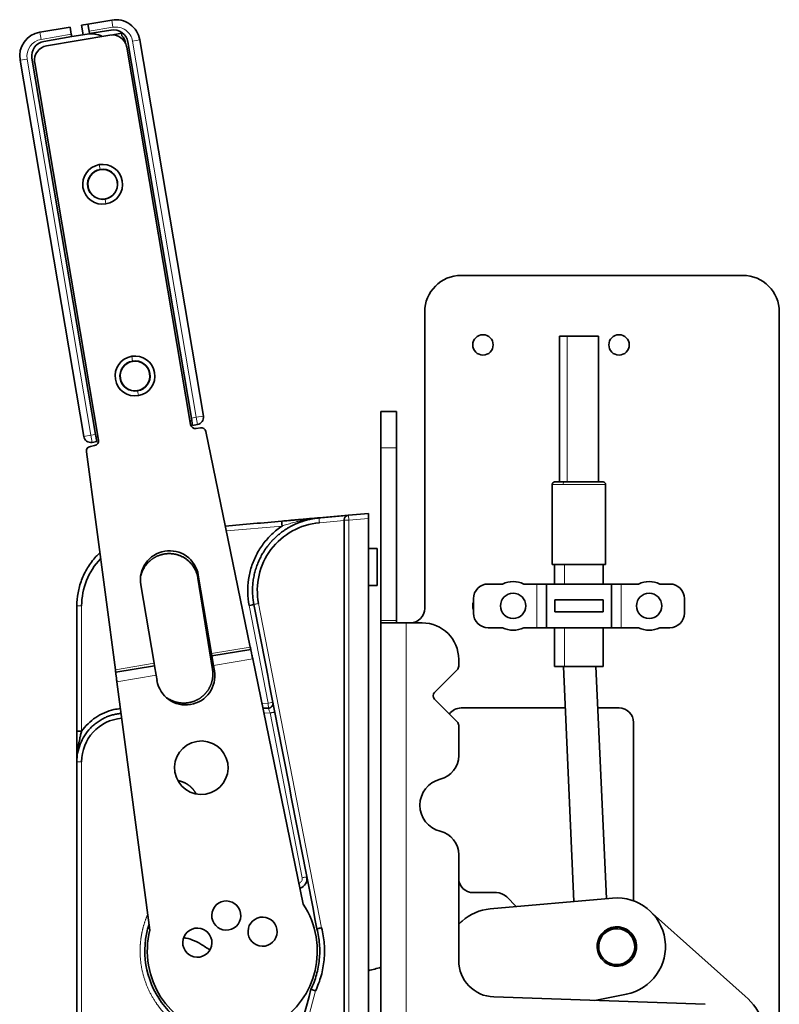
# Model space of a CAD drawing. Units: millimetres. Extents: x 55 to 1688, y 73 to 1527.
# Drawn here: x 967 to 1124, y 757 to 960 of the extents above; entities that cross this region are included whole.
import ezdxf

# ---------------------------------------------------------------- set-up
doc = ezdxf.new("R2010")
doc.units = ezdxf.units.MM
doc.layers.add('1', color=7, linetype='Continuous', true_color=0xffffff)

msp = doc.modelspace()

# ---------------------------------------------------------------- linework, layer by layer
at = {"layer": '1', "color": 18, "linetype": 'Continuous', "lineweight": 35}
for p, q in [((981.19, 958.83), (979.91, 958.61)), ((980.25, 956.64), (979.91, 958.61)), ((981.19, 958.83), (986.12, 959.66)), ((981.19, 958.83), (981.44, 957.35)), ((971.33, 957.16), (977.55, 958.21)), ((977.88, 956.24), (972.16, 955.27)), ((972.72, 954.35), (985.74, 956.55)), ((977.8, 956.73), (977.55, 958.21)), ((977.8, 956.73), (977.88, 956.24)), ((981.03, 956.77), (977.88, 956.24)), ((981.53, 956.86), (981.44, 957.35)), ((981.53, 956.86), (985.96, 957.61)), ((981.53, 956.83), (981.53, 956.86)), ((988.11, 956.95), (985.97, 956.58)), ((988.19, 956.42), (988.11, 956.95)), ((988.22, 956.43), (988.19, 956.42)), ((988.84, 955.09), (988.92, 955.11)), ((989.2, 954.1), (989.18, 954.2)), ((989.42, 955.15), (1002.52, 877.75)), ((991.89, 955.57), (1004.99, 878.17)), ((1002.35, 876.45), (989.2, 954.1)), ((967.24, 951.39), (980.34, 874)), ((982.8, 874.41), (969.7, 951.81)), ((970.24, 951), (970.26, 950.89)), ((970.26, 950.89), (983.4, 873.25)), ((1116.04, 907.12), (1058.04, 907.12)), ((1050.54, 899.62), (1050.54, 838.62)), ((1123.54, 899.62), (1123.54, 685.62)), ((1078.29, 894.62), (1078.29, 864.62)), ((1079.9, 894.62), (1078.29, 894.62)), ((1085.5, 894.62), (1079.9, 894.62)), ((1085.5, 894.62), (1086.29, 894.62)), ((1086.29, 864.62), (1086.29, 894.62)), ((1002.61, 877.26), (1002.22, 877.19)), ((1002.52, 877.75), (1002.77, 876.27)), ((1041.54, 879.12), (1044.74, 879.12)), ((1041.54, 879.12), (1041.54, 871.62)), ((1044.74, 871.62), (1044.74, 879.12)), ((1002.23, 877.1), (1002.62, 877.17)), ((1003.76, 876.44), (1002.77, 876.27)), ((1004.36, 875.78), (1003.5, 875.63)), ((983.06, 872.93), (982.8, 874.41)), ((983.29, 873.9), (982.9, 873.83)), ((1005.5, 874.99), (1014.64, 830.66)), ((982.58, 872.09), (981.72, 871.95)), ((983.06, 872.93), (982.07, 872.77)), ((1041.54, 836.12), (1041.54, 871.62)), ((1044.74, 836.12), (1044.74, 871.62)), ((986.86, 825.96), (980.9, 870.83)), ((1076.79, 864.12), (1076.79, 847.62)), ((1077.29, 864.62), (1079.24, 864.62)), ((1079.3, 864.62), (1079.24, 864.62)), ((1087.29, 864.62), (1079.3, 864.62)), ((1087.79, 847.62), (1087.79, 864.12)), ((1034.85, 857.76), (1038.94, 858.12)), ((1038.94, 857.11), (1038.94, 718.12)), ((1033.94, 718.56), (1033.94, 856.68)), ((1038.94, 850.92), (1040.74, 850.92)), ((1040.74, 843.32), (1040.74, 850.92)), ((1079.01, 847.62), (1076.79, 847.62)), ((1077.29, 847.62), (1077.29, 843.62)), ((1079.01, 847.62), (1087.79, 847.62)), ((1087.29, 843.62), (1087.29, 847.62)), ((1003.86, 844.83), (1006.86, 826.06)), ((1003.93, 845.46), (1006.67, 829.31)), ((992.1, 843.46), (994.83, 827.31)), ((1038.94, 843.32), (1040.74, 843.32)), ((1066.56, 843.62), (1063.59, 843.62)), ((1073.59, 843.62), (1070.92, 843.62)), ((1075.59, 843.62), (1073.59, 843.62)), ((1088.99, 843.62), (1075.59, 843.62)), ((1075.59, 834.62), (1075.59, 843.62)), ((1090.99, 843.62), (1088.99, 843.62)), ((1088.99, 843.62), (1088.99, 834.62)), ((1094.56, 843.62), (1090.99, 843.62)), ((1100.99, 843.62), (1098.92, 843.62)), ((1060.59, 840.62), (1060.59, 837.62)), ((1077.33, 840.37), (1077.33, 837.87)), ((1077.33, 840.37), (1087.25, 840.37)), ((1087.25, 837.87), (1087.25, 840.37)), ((1103.99, 840.62), (1103.99, 837.62)), ((1087.25, 837.87), (1077.33, 837.87)), ((1041.54, 715.12), (1041.54, 836.12)), ((1046.74, 835.62), (1041.56, 835.62)), ((1046.74, 835.62), (1050.04, 835.62)), ((1066.56, 834.62), (1063.59, 834.62)), ((1073.59, 834.62), (1070.92, 834.62)), ((1073.59, 834.62), (1075.59, 834.62)), ((1075.59, 834.62), (1088.99, 834.62)), ((1077.29, 834.62), (1077.29, 826.62)), ((1087.29, 826.62), (1087.29, 834.62)), ((1088.99, 834.62), (1090.99, 834.62)), ((1094.56, 834.62), (1090.99, 834.62)), ((1100.99, 834.62), (1098.92, 834.62)), ((1006.67, 829.31), (1006.75, 828.82)), ((1006.75, 828.82), (1014.74, 830.17)), ((1006.75, 828.82), (1007.08, 826.85)), ((986.93, 825.46), (994.92, 826.82)), ((994.92, 826.82), (994.83, 827.31)), ((995.25, 824.84), (994.92, 826.82)), ((1007.27, 825.74), (1007.08, 826.85)), ((1015.15, 828.21), (1025.54, 777.76)), ((1057.54, 828.12), (1057.54, 826.69)), ((1079.3, 826.62), (1077.29, 826.62)), ((1079.09, 826.62), (1081.26, 778.3)), ((1079.3, 826.62), (1087.29, 826.62)), ((1087.94, 778.89), (1085.8, 826.62)), ((995.44, 823.74), (995.25, 824.84)), ((1057.25, 825.98), (1052.59, 821.32)), ((993.98, 772.42), (987.19, 823.48)), ((1052.59, 819.91), (1057.25, 815.25)), ((1079.47, 818.12), (1058.04, 818.12)), ((1090.54, 818.12), (1086.18, 818.12)), ((1057.54, 814.55), (1057.54, 808.32)), ((1093.54, 815.12), (1093.54, 778.43)), ((978.94, 813.32), (979.92, 813.32)), ((1057.54, 787.92), (1057.54, 766.16)), ((1065.3, 780.12), (1060.54, 780.12)), ((1064.02, 776.78), (1089.23, 779)), ((1067.42, 779.24), (1069.4, 777.25)), ((1097.44, 775.84), (1116.52, 758.81)), ((1093.54, 771.1), (1093.54, 771)), ((1093.54, 767.02), (1093.54, 766.92)), ((1064.78, 758.67), (1108.3, 757.15)), ((1092.05, 759.23), (1085.55, 757.94)), ((1085.75, 757.98), (1085.79, 757.94))]:
    msp.add_line(p, q, dxfattribs=at)
at = {"layer": '1', "color": 8, "linetype": 'Continuous', "lineweight": 18}
for p, q in [((986.37, 958.18), (986.12, 959.66)), ((971.33, 957.16), (971.58, 955.68)), ((977.8, 956.73), (971.58, 955.68)), ((986.37, 958.18), (981.44, 957.35)), ((991.89, 955.57), (990.41, 955.32)), ((1003.51, 877.92), (990.41, 955.32)), ((968.72, 951.64), (967.24, 951.39)), ((968.72, 951.64), (981.82, 874.25)), ((983.55, 929.92), (983.72, 928.93)), ((984.92, 921.83), (984.75, 922.82)), ((1079.9, 864.62), (1079.9, 894.62)), ((990.39, 889.49), (990.23, 890.48)), ((991.43, 883.38), (991.6, 882.39)), ((1002.52, 877.75), (1003.51, 877.92)), ((1003.51, 877.92), (1004.99, 878.17)), ((1003.76, 876.44), (1003.51, 877.92)), ((980.34, 874), (981.82, 874.25)), ((981.82, 874.25), (982.8, 874.41)), ((981.82, 874.25), (982.07, 872.77)), ((1044.74, 871.62), (1041.54, 871.62)), ((1076.79, 864.12), (1079.01, 864.12)), ((1087.79, 864.12), (1079.01, 864.12)), ((1034.85, 857.76), (1034.94, 856.76)), ((1034.94, 856.76), (1038.94, 857.11)), ((1009.72, 854.56), (1021.19, 855.56)), ((1028.87, 856.23), (1033.94, 856.68)), ((1034.94, 856.76), (1033.94, 856.76)), ((1034.94, 856.76), (1034.94, 718.47)), ((1079.3, 843.62), (1079.3, 847.62)), ((1073.59, 834.62), (1073.59, 843.62)), ((1090.99, 843.62), (1090.99, 834.62)), ((979.92, 813.32), (979.92, 839.12)), ((1014.41, 839.23), (1018.33, 819.08)), ((1029.31, 772.89), (1016.34, 839.62)), ((1041.54, 836.12), (1044.74, 836.12)), ((1046.74, 835.62), (1046.74, 715.62)), ((1079.3, 826.62), (1079.3, 834.62)), ((1006.67, 829.31), (1014.64, 830.66)), ((986.86, 825.96), (994.83, 827.31)), ((1015.15, 828.21), (1007.08, 826.85)), ((1087.91, 778.88), (1085.77, 826.62)), ((995.25, 824.84), (987.19, 823.48)), ((1018.33, 819.08), (1017.04, 819.03)), ((1017.45, 817.04), (1018.72, 817.09)), ((979.92, 742.18), (979.92, 807.04)), ((1090.22, 772.71), (1090.24, 773.01)), ((1089.91, 765.31), (1089.9, 765.01)), ((1021.68, 736.12), (1028.06, 759.91))]:
    msp.add_line(p, q, dxfattribs=at)
at = {"layer": '1', "color": 18, "linetype": 'Continuous', "lineweight": 35}
for centre, radius, start, end in [((986.96, 954.73), 5, 9.6072, 99.6072), ((972.17, 952.23), 5, 99.6072, 189.6072), ((981.87, 951.84), 5, 62.5736, 99.6072), ((986.24, 953.6), 3, 11.6449, 99.6072), ((986.47, 954.65), 3, 9.6079, 99.6072), ((986.47, 954.65), 2.5, 10.549, 45.3086), ((972.66, 952.31), 3, 99.6072, 189.6072), ((973.22, 951.39), 3, 99.6072, 187.5694), ((984.24, 925.87), 4.1, 99.6072, 279.6072), ((984.24, 925.87), 4.1, 279.6072, 99.6072), ((984.24, 925.87), 3.1, 99.6072, 279.6072), ((984.24, 925.87), 3.05, 99.6072, 279.6072), ((984.24, 925.87), 3.1, 279.6072, 99.6072), ((984.24, 925.87), 3.05, 279.6072, 99.6072), ((1058.04, 899.62), 7.5, 90, 180), ((1116.04, 899.62), 7.5, 0, 90), ((1062.54, 892.82), 2.1, 90, 270), ((1062.54, 892.82), 2.1, 270, 90), ((1090.54, 892.82), 2.1, 90, 270), ((1090.54, 892.82), 2.1, 270, 90), ((990.91, 886.43), 4.1, 99.6072, 279.6072), ((990.91, 886.43), 3.1, 99.6072, 279.6072), ((990.91, 886.43), 3.05, 99.6072, 279.6072), ((990.91, 886.43), 4.1, 279.6072, 99.6072), ((990.91, 886.43), 3.1, 279.6072, 99.6072), ((990.91, 886.43), 3.05, 279.6072, 99.6072), ((1003.51, 877.92), 1.5, 279.6072, 9.6072), ((1003.33, 876.62), 1, 189.6072, 279.6072), ((1004.53, 874.79), 1, 11.6449, 99.6072), ((981.82, 874.25), 1.5, 189.6072, 279.6072), ((982.42, 873.08), 1, 279.6072, 9.6072), ((981.89, 870.96), 1, 99.6072, 187.5694), ((1077.29, 864.12), 0.5, 90, 180), ((1087.29, 864.12), 0.5, 0, 90), ((998.02, 844.46), 6, 99.6072, 189.6072), ((998.02, 844.46), 6, 9.6072, 99.6072), ((1063.59, 840.62), 3, 90, 180), ((1068.74, 839.12), 5, 90, 115.8419), ((1068.74, 839.12), 5, 64.1581, 90), ((1096.74, 839.12), 5, 90, 115.8419), ((1096.74, 839.12), 5, 64.1581, 90), ((1100.99, 840.62), 3, 0, 90), ((1068.74, 839.12), 2.6, 0, 180), ((1096.74, 839.12), 2.6, 0, 180), ((1062.54, 839.12), 2.1, 158.2144, 201.7856), ((1068.74, 839.12), 2.6, 180, 0), ((1096.74, 839.12), 2.6, 180, 0), ((1047.54, 838.62), 3, 270, 0), ((1063.59, 837.62), 3, 180, 270), ((1100.99, 837.62), 3, 270, 0), ((1050.04, 828.12), 7.5, 0, 90), ((1068.74, 839.12), 5, 244.1581, 270), ((1068.74, 839.12), 5, 270, 295.8419), ((1096.74, 839.12), 5, 244.1581, 270), ((1096.74, 839.12), 5, 270, 295.8419), ((1056.54, 826.69), 1, 315, 0), ((1001.35, 824.74), 6, 279.6072, 9.6072), ((1001.35, 824.74), 6, 189.6072, 279.6072), ((1053.3, 820.62), 1, 135, 225), ((1058.04, 815.12), 3, 90, 143.9058), ((1090.54, 815.12), 3, 0, 90), ((1056.54, 814.55), 1, 360, 45), ((1004.56, 805.83), 5.5, 99.6072, 279.6072), ((1004.56, 805.83), 5.5, 279.6072, 99.6072), ((1052.54, 808.32), 5, 283.7741, 0), ((1055.04, 798.12), 5.5, 103.7741, 256.2259), ((1052.54, 787.92), 5, 0, 76.2259), ((1024.31, 782.99), 2, 285.9939, 11), ((1060.54, 783.12), 3, 180, 270), ((1065.3, 777.12), 3, 45, 90), ((1009.7, 775.41), 3, 99.6072, 279.6072), ((1009.7, 775.41), 3, 279.6072, 99.6072), ((1090.1, 769.04), 10, 281.193, 95.035), ((1010.94, 768.12), 17.5, 9.6072, 33.4317), ((1064.9, 766.82), 10, 95.035, 131.9049), ((1017.17, 772.1), 3, 9.6072, 189.6072), ((1028.17, 807.75), 45, 310.7458, 311.9049), ((1010.94, 768.12), 18, 162.0956, 270), ((1010.94, 768.12), 17.5, 165.7826, 189.6072), ((1003.74, 769.83), 3, 9.6072, 189.6072), ((1017.17, 772.1), 3, 189.6072, 9.6072), ((1090.1, 769.04), 4.05, 95.035, 275.035), ((1090.07, 769.01), 4, 87.5933, 177.5933), ((1090.07, 769.01), 3.7, 87.5933, 177.5933), ((1090.07, 769.01), 4.05, 87.5933, 127.2242), ((1090.1, 769.04), 4.05, 275.035, 95.035), ((1090.07, 769.01), 3.7, 357.5933, 87.5933), ((1090.07, 769.01), 4.05, 307.8683, 87.5933), ((1090.07, 769.01), 4, 357.5933, 87.5933), ((1010.94, 768.12), 17.5, 189.6072, 9.6072), ((1003.74, 769.83), 3, 189.6072, 9.6072), ((999.16, 761.03), 10, 58.1651, 79.8094), ((1028.17, 807.75), 45, 238.1651, 241.026), ((1090.07, 769.01), 4, 177.5933, 267.5933), ((1090.07, 769.01), 3.7, 177.5933, 267.5933), ((1090.07, 769.01), 4, 267.5933, 357.5933), ((1090.07, 769.01), 3.7, 267.5933, 357.5933), ((1065.04, 766.16), 7.5, 180, 268), ((1028.17, 807.75), 45, 283.8503, 287.2873), ((1106.54, 747.62), 15, 310.0933, 48.2652)]:
    msp.add_arc(centre, radius, start, end, dxfattribs=at)
at = {"layer": '1', "color": 8, "linetype": 'Continuous', "lineweight": 18}
for centre, start, end in [((986.96, 954.73), 9.6072, 99.6072), ((972.17, 952.23), 99.6072, 189.6072)]:
    msp.add_arc(centre, 3.5, start, end, dxfattribs=at)
for centre, major_axis, ratio, start_param, end_param in [((1079.3, 864.12), (0, -0.5), 0.597069, 3.141593, 4.712389), ((1018.32, 819.08), (0.982, 0.191), 0.003331, 4.729522, 6.283185), ((1018.32, 819.08), (-0.035, 0.999), 0.017442, 3.141593, 4.71178)]:
    msp.add_ellipse(centre, major_axis=major_axis, ratio=ratio, start_param=start_param, end_param=end_param, dxfattribs=at)
at = {"layer": '1', "color": 18, "linetype": 'Continuous', "lineweight": 35}
for centre, major_axis, ratio, start_param, end_param in [((1030.08, 842.29), (0, 14), 0.999848, 0.087133, 1.762726), ((1021.21, 855.56), (0.087, -0.996), 0.017386, 3.141592, 4.710959), ((993.92, 839.12), (0, 14), 0.999848, 0.80577, 1.570703), ((1014.4, 839.23), (-0.982, -0.191), 0.003331, 1.58795, 3.141592), ((988.92, 807.04), (-1.72, 8.84), 0.999842, 6.173381, 7.661799)]:
    msp.add_ellipse(centre, major_axis=major_axis, ratio=ratio, start_param=start_param, end_param=end_param, dxfattribs=at)
for points, degree, knots in [([(1028.8, 857.23), (1028.71, 857.22), (1028.53, 857.2), (1028.26, 857.17), (1027.99, 857.14), (1027.73, 857.1), (1027.47, 857.06), (1027.22, 857.01), (1026.96, 856.95), (1026.71, 856.9), (1026.46, 856.84), (1026.21, 856.77), (1025.97, 856.71), (1025.73, 856.64), (1025.5, 856.56), (1025.26, 856.48), (1025.03, 856.4), (1024.8, 856.32), (1024.58, 856.23), (1024.36, 856.14), (1024.14, 856.05), (1023.93, 855.96), (1023.71, 855.86), (1023.51, 855.76), (1023.3, 855.66), (1023.1, 855.55), (1022.9, 855.45), (1022.71, 855.34), (1022.51, 855.23), (1022.33, 855.11), (1022.14, 855), (1021.96, 854.88), (1021.78, 854.77), (1021.6, 854.65), (1021.43, 854.53), (1021.26, 854.41), (1021.1, 854.28), (1020.93, 854.16), (1020.78, 854.03), (1020.62, 853.91), (1020.47, 853.78), (1020.32, 853.65), (1020.17, 853.53), (1020.03, 853.4), (1019.89, 853.27), (1019.75, 853.14), (1019.61, 853.01), (1019.48, 852.88), (1019.35, 852.75), (1019.23, 852.62), (1019.1, 852.49), (1018.98, 852.36), (1018.87, 852.23), (1018.75, 852.09), (1018.64, 851.96), (1018.53, 851.83), (1018.43, 851.7), (1018.32, 851.57), (1018.22, 851.44), (1018.04, 851.21), (1017.79, 850.86), (1017.48, 850.39), (1017.18, 849.91), (1016.91, 849.43), (1016.65, 848.93), (1016.41, 848.43), (1016.2, 847.92), (1016, 847.4), (1015.82, 846.88), (1015.66, 846.36), (1015.52, 845.83), (1015.4, 845.29), (1015.3, 844.76), (1015.22, 844.22), (1015.16, 843.68), (1015.12, 843.14), (1015.1, 842.6), (1015.1, 842.07), (1015.12, 841.53), (1015.15, 841), (1015.21, 840.47), (1015.28, 839.95), (1015.35, 839.6), (1015.38, 839.42)], 3, [0, 0, 0, 0, 0.010785, 0.021494, 0.032127, 0.042684, 0.053166, 0.063571, 0.073901, 0.084154, 0.094332, 0.104434, 0.11446, 0.12441, 0.134284, 0.144082, 0.153804, 0.16345, 0.173021, 0.182515, 0.191934, 0.201277, 0.210544, 0.219735, 0.22885, 0.237889, 0.246852, 0.255739, 0.264551, 0.273286, 0.281946, 0.290529, 0.299037, 0.307469, 0.315825, 0.324105, 0.332309, 0.340437, 0.348489, 0.356466, 0.364366, 0.372191, 0.37994, 0.387612, 0.395209, 0.40273, 0.410175, 0.417544, 0.424838, 0.432055, 0.439196, 0.446262, 0.453251, 0.460165, 0.467003, 0.473765, 0.480451, 0.487061, 0.493595, 0.500053, 0.522485, 0.544853, 0.567159, 0.589401, 0.61158, 0.633695, 0.655748, 0.677737, 0.699664, 0.721527, 0.743327, 0.765064, 0.786737, 0.808348, 0.829895, 0.851379, 0.8728, 0.894158, 0.915453, 0.936684, 0.957853, 0.978958, 1, 1, 1, 1]), ([(1026.07, 856.99), (1025.91, 856.98), (1025.51, 856.94), (1024.84, 856.88), (1024.06, 856.82), (1023.28, 856.75), (1022.54, 856.68), (1021.88, 856.62), (1021.41, 856.58), (1021.17, 856.56), (1021.12, 856.56)], 3, [0, 0, 0, 0, 0.101069, 0.254812, 0.416566, 0.581251, 0.72973, 0.858426, 0.972263, 1, 1, 1, 1]), ([(1028.8, 857.23), (1028.8, 857.23), (1028.32, 857.19), (1027.38, 857.08), (1026.43, 856.92), (1025.94, 856.83), (1025.91, 856.83)], 3, [0, 0, 0, 0, 0.000006, 0.491797, 0.967227, 1, 1, 1, 1]), ([(1034.85, 857.76), (1034.82, 857.76), (1034.76, 857.75), (1034.67, 857.73), (1034.58, 857.7), (1034.49, 857.66), (1034.41, 857.61), (1034.33, 857.56), (1034.26, 857.5), (1034.18, 857.41), (1034.08, 857.29), (1034, 857.12), (1033.95, 856.96), (1033.94, 856.84), (1033.94, 856.78), (1033.94, 856.76)], 3, [0, 0, 0, 0, 0.062931, 0.125863, 0.188794, 0.251725, 0.314657, 0.377588, 0.440519, 0.503451, 0.629191, 0.754932, 0.878072, 0.965404, 1, 1, 1, 1]), ([(1038.94, 857.11), (1038.94, 857.22), (1038.94, 857.43), (1038.94, 857.7), (1038.94, 857.9), (1038.94, 858.03), (1038.94, 858.1), (1038.94, 858.11), (1038.94, 858.12)], 3, [0, 0, 0, 0, 0.204698, 0.394182, 0.568446, 0.727493, 0.871335, 1, 1, 1, 1]), ([(1021.19, 855.56), (1020.44, 855.06), (1019.05, 853.94), (1017.26, 851.93), (1015.84, 849.66), (1014.81, 847.19), (1014.21, 844.58), (1014.05, 841.89), (1014.24, 840.12), (1014.41, 839.23)], 3, [0, 0, 0, 0, 0.142836, 0.285697, 0.428558, 0.571418, 0.714279, 0.857139, 1, 1, 1, 1]), ([(978.94, 839.12), (978.94, 839.12), (978.94, 840.02), (979.1, 841.83), (979.84, 844.48), (981.08, 847.02), (982.45, 848.84), (983.38, 849.78), (983.65, 850.03)], 3, [0, 0, 0, 0, 0.000002, 0.219368, 0.444234, 0.6746, 0.910468, 1, 1, 1, 1]), ([(992.11, 845.29), (992.13, 845.4), (992.34, 846.13), (992.95, 847.28), (993.8, 848.27), (994.83, 849.05), (996.01, 849.6), (996.65, 849.74), (997.29, 849.88), (997.94, 849.88)], 2, [0, 0, 0, 0.02704, 0.1892, 0.35136, 0.51352, 0.67568, 0.83784, 0.83784, 1, 1, 1]), ([(1041.54, 836.12), (1041.54, 836.1), (1041.54, 836.06), (1041.54, 836), (1041.54, 835.95), (1041.54, 835.9), (1041.54, 835.87), (1041.54, 835.83), (1041.54, 835.8), (1041.54, 835.78), (1041.54, 835.74), (1041.55, 835.68), (1041.55, 835.63), (1041.56, 835.62), (1041.56, 835.62)], 3, [0, 0, 0, 0, 0.079398, 0.152859, 0.220382, 0.281966, 0.337609, 0.38731, 0.43107, 0.468886, 0.500758, 0.673613, 0.839992, 1, 1, 1, 1]), ([(1044.8, 835.62), (1044.8, 835.62), (1044.79, 835.62), (1044.78, 835.63), (1044.76, 835.65), (1044.76, 835.68), (1044.75, 835.72), (1044.74, 835.77), (1044.74, 835.84), (1044.74, 835.96), (1044.74, 836.06), (1044.74, 836.12)], 3, [0, 0, 0, 0, 0.079894, 0.161123, 0.243789, 0.327986, 0.413803, 0.501325, 0.614766, 0.781077, 1, 1, 1, 1]), ([(1014.74, 830.17), (1014.74, 830.17), (1014.74, 830.17), (1014.74, 830.18), (1014.74, 830.2), (1014.73, 830.22), (1014.73, 830.24), (1014.72, 830.28), (1014.71, 830.32), (1014.7, 830.37), (1014.68, 830.45), (1014.66, 830.55), (1014.65, 830.62), (1014.64, 830.66)], 3, [0, 0, 0, 0, 0.068081, 0.13729, 0.207627, 0.279094, 0.351691, 0.42542, 0.500281, 0.595328, 0.710316, 0.845217, 1, 1, 1, 1]), ([(1015.15, 828.21), (1015.15, 828.21), (1015.09, 828.51), (1014.98, 829.02), (1014.87, 829.53), (1014.82, 829.81), (1014.78, 829.97), (1014.76, 830.09), (1014.74, 830.16), (1014.74, 830.17), (1014.74, 830.17)], 3, [0, 0, 0, 0, 0.000045, 0.288739, 0.498616, 0.603279, 0.705747, 0.806022, 0.904105, 1, 1, 1, 1]), ([(986.86, 825.96), (986.86, 825.96), (986.87, 825.91), (986.88, 825.8), (986.9, 825.67), (986.91, 825.57), (986.92, 825.51), (986.93, 825.47), (986.93, 825.47), (986.93, 825.46)], 3, [0, 0, 0, 0, 0.000036, 0.204455, 0.393798, 0.568043, 0.727169, 0.871159, 1, 1, 1, 1]), ([(986.93, 825.46), (986.93, 825.46), (986.93, 825.46), (986.93, 825.43), (986.94, 825.39), (986.94, 825.32), (986.96, 825.24), (986.97, 825.14), (986.98, 825.02), (987.02, 824.79), (987.08, 824.3), (987.15, 823.78), (987.19, 823.48), (987.19, 823.48)], 3, [0, 0, 0, 0, 0.059696, 0.120249, 0.18166, 0.24393, 0.30706, 0.371049, 0.435899, 0.50161, 0.711376, 0.999955, 1, 1, 1, 1]), ([(1006.86, 826.06), (1006.97, 825.42), (1006.93, 824.77), (1006.89, 824.12), (1006.54, 822.87), (1005.93, 821.72), (1005.08, 820.73), (1004.04, 819.94), (1002.86, 819.4), (1002.23, 819.26), (1001.59, 819.12), (1000.94, 819.12)], 2, [0, 0, 0, 0.125, 0.125, 0.25, 0.375, 0.5, 0.625, 0.75, 0.875, 0.875, 1, 1, 1]), ([(1000.94, 819.12), (999.87, 819.12), (998.07, 819.78), (997.4, 820.27)], 2, [0, 0, 0, 0.559069, 1, 1, 1]), ([(1018.35, 818.08), (1018.42, 818.08), (1018.49, 818.09), (1018.63, 818.12), (1018.7, 818.15), (1018.83, 818.22), (1018.89, 818.25), (1019, 818.35), (1019.05, 818.4), (1019.14, 818.51), (1019.18, 818.57), (1019.24, 818.7), (1019.27, 818.77), (1019.3, 818.91), (1019.31, 818.98), (1019.32, 819.12), (1019.31, 819.2), (1019.3, 819.27)], 3, [0, 0, 0, 0, 0.125, 0.125, 0.25, 0.25, 0.375, 0.375, 0.5, 0.5, 0.625, 0.625, 0.75, 0.75, 0.875, 0.875, 1, 1, 1, 1]), ([(978.94, 807.04), (978.94, 807.04), (978.94, 807.64), (979.05, 808.87), (979.56, 810.69), (980.44, 812.45), (981.45, 813.73), (982.37, 814.6), (983.1, 815.18), (983.94, 815.72), (984.68, 816.1), (985.26, 816.35), (985.66, 816.49), (986.07, 816.63), (986.48, 816.74), (986.9, 816.84), (987.32, 816.91), (987.7, 816.97), (987.95, 816.99), (988.05, 817)], 3, [0, 0, 0, 0, 0.000013, 0.121355, 0.248109, 0.380271, 0.517842, 0.575636, 0.638128, 0.705316, 0.777201, 0.806014, 0.834827, 0.863641, 0.892454, 0.921267, 0.950081, 0.978894, 1, 1, 1, 1]), ([(987.92, 817.99), (987.46, 817.95), (986.33, 817.77), (984.58, 817.2), (982.78, 816.22), (981.19, 814.92), (980.31, 813.88), (979.92, 813.32)], 3, [0, 0, 0, 0, 0.145599, 0.359199, 0.572799, 0.7864, 1, 1, 1, 1]), ([(978.96, 813.34), (978.95, 812.94), (978.94, 812.18), (978.94, 811.09), (978.94, 810.11), (978.94, 809.5), (978.94, 809.21)], 3, [0, 0, 0, 0, 0.279257, 0.539398, 0.779558, 1, 1, 1, 1]), ([(979.09, 809.43), (979.11, 809.56), (979.16, 809.92), (979.26, 810.5), (979.38, 811.14), (979.51, 811.75), (979.65, 812.3), (979.78, 812.79), (979.87, 813.12), (979.91, 813.29), (979.92, 813.32)], 3, [0, 0, 0, 0, 0.098928, 0.264992, 0.429477, 0.586656, 0.730603, 0.860649, 0.978661, 1, 1, 1, 1]), ([(978.94, 809.23), (978.94, 809.07), (978.94, 808.61), (978.94, 807.88), (978.94, 807.32), (978.94, 807.04), (978.94, 807.04)], 3, [0, 0, 0, 0, 0.212307, 0.620458, 0.999732, 1, 1, 1, 1]), ([(999.82, 803.14), (1000.36, 803.05), (1000.89, 802.83), (1001.35, 802.64), (1001.77, 802.36), (1002.19, 802.08), (1002.54, 801.73), (1002.89, 801.38), (1003.33, 800.72), (1003.47, 800.46)], 2, [0, 0, 0, 0.237477, 0.237477, 0.450175, 0.450175, 0.662874, 0.662874, 0.875572, 1, 1, 1]), ([(1028.36, 772.67), (1028.49, 772.15), (1028.6, 771.63), (1028.78, 770.59), (1028.84, 770.06), (1028.93, 769), (1028.94, 768.47), (1028.93, 767.41), (1028.9, 766.88), (1028.8, 765.83), (1028.73, 765.3), (1028.53, 764.26), (1028.41, 763.74), (1028.12, 762.72), (1027.95, 762.22), (1027.58, 761.22), (1027.37, 760.74), (1027.13, 760.26)], 3, [0, 0, 0, 0, 0.125, 0.125, 0.25, 0.25, 0.375, 0.375, 0.5, 0.5, 0.625, 0.625, 0.75, 0.75, 0.875, 0.875, 1, 1, 1, 1]), ([(1028.36, 772.67), (1028.36, 772.67), (1028.36, 772.67), (1028.36, 772.67), (1028.37, 772.67), (1028.39, 772.67), (1028.4, 772.68), (1028.41, 772.68), (1028.44, 772.69), (1028.51, 772.7), (1028.63, 772.73), (1028.77, 772.76), (1028.92, 772.8), (1029.06, 772.83), (1029.19, 772.86), (1029.27, 772.88), (1029.31, 772.89)], 3, [0, 0, 0, 0, 0.04654, 0.089491, 0.128852, 0.164623, 0.196803, 0.225392, 0.250391, 0.366504, 0.499674, 0.622772, 0.749108, 0.832735, 0.916366, 1, 1, 1, 1]), ([(1027.13, 760.26), (1027.13, 760.26), (1027.14, 760.26), (1027.14, 760.26), (1027.16, 760.25), (1027.17, 760.24), (1027.2, 760.23), (1027.23, 760.22), (1027.26, 760.21), (1027.3, 760.19), (1027.35, 760.18), (1027.42, 760.15), (1027.53, 760.11), (1027.69, 760.05), (1027.85, 759.99), (1027.97, 759.94), (1028.03, 759.92), (1028.06, 759.91)], 3, [0, 0, 0, 0, 0.045731, 0.092695, 0.140814, 0.189993, 0.240122, 0.291072, 0.342703, 0.39486, 0.447381, 0.500096, 0.610667, 0.74866, 0.86551, 0.948294, 1, 1, 1, 1])]:
    msp.add_open_spline(points, degree=degree, knots=knots, dxfattribs=at)
msp.add_rational_spline([(1025.91, 856.83), (1025.96, 856.93), (1026.01, 856.99), (1026.07, 856.99)], [1.01335243034, 1.03632540317, 1.08894227607, 1.17120304902], degree=3, dxfattribs=at)
for points, degree in [([(1026.07, 856.99), (1026.35, 857.02), (1026.92, 857.07), (1027.83, 857.15), (1028.47, 857.2), (1028.8, 857.23)], 3), ([(1034.85, 857.76), (1033.84, 857.67), (1031.82, 857.49), (1029.81, 857.32), (1028.8, 857.23)], 3), ([(1021.12, 856.56), (1017.25, 856.22), (1013.38, 855.88), (1009.51, 855.54)], 3), ([(1033.94, 856.76), (1033.94, 856.82), (1033.94, 856.87), (1033.95, 856.92)], 3), ([(1033.94, 856.68), (1033.94, 856.71), (1033.94, 856.73), (1033.94, 856.76)], 3), ([(997.94, 849.88), (999.01, 849.88), (1001.02, 849.14), (1002.65, 847.75), (1003.7, 845.88), (1003.86, 844.83)], 2), ([(978.94, 813.32), (978.94, 839.12)], 1), ([(1015.38, 839.42), (1019.7, 817.17), (1024.03, 794.92), (1028.36, 772.67)], 3), ([(1017.24, 818.04), (1018.35, 818.08)], 1), ([(978.94, 809.23), (978.94, 809.56), (978.94, 810.21), (978.94, 811.1), (978.94, 811.92), (978.94, 812.66), (978.94, 813.11), (978.94, 813.32)], 3), ([(978.94, 807.04), (978.94, 785.42), (978.94, 763.8), (978.94, 742.18)], 3), ([(1028.06, 759.91), (1028.54, 760.92), (1029.32, 762.99), (1029.93, 766.28), (1029.96, 769.62), (1029.59, 771.8), (1029.31, 772.89)], 3), ([(1027.13, 760.26), (1025, 752.3), (1022.87, 744.34), (1020.74, 736.38)], 3)]:
    msp.add_open_spline(points, degree=degree, dxfattribs=at)
at = {"layer": '1', "color": 8, "linetype": 'Continuous', "lineweight": 18}
for points, degree, knots in [([(1028.8, 857.23), (1028.79, 857.23), (1028.79, 857.22), (1028.79, 857.2), (1028.79, 857.18), (1028.8, 857.13), (1028.8, 857.1), (1028.8, 857.03), (1028.81, 856.98), (1028.81, 856.89), (1028.82, 856.84), (1028.82, 856.73), (1028.83, 856.67), (1028.84, 856.55), (1028.84, 856.49), (1028.85, 856.36), (1028.86, 856.3), (1028.87, 856.23)], 3, [0, 0, 0, 0, 0.125, 0.125, 0.25, 0.25, 0.375, 0.375, 0.5, 0.5, 0.625, 0.625, 0.75, 0.75, 0.875, 0.875, 1, 1, 1, 1]), ([(1025.91, 856.83), (1025.8, 856.8), (1025.57, 856.76), (1025.11, 856.66), (1024.56, 856.54), (1023.94, 856.38), (1023.32, 856.22), (1022.72, 856.05), (1022.15, 855.87), (1021.65, 855.71), (1021.33, 855.61), (1021.19, 855.56)], 3, [0, 0, 0, 0, 0.072718, 0.14591, 0.285353, 0.418937, 0.542993, 0.678654, 0.800219, 0.90742, 1, 1, 1, 1]), ([(979.92, 839.12), (979.86, 839.12), (979.79, 839.12), (979.67, 839.12), (979.6, 839.12), (979.49, 839.12), (979.43, 839.12), (979.32, 839.12), (979.27, 839.12), (979.18, 839.12), (979.14, 839.12), (979.07, 839.12), (979.04, 839.12), (978.99, 839.12), (978.97, 839.12), (978.95, 839.12), (978.94, 839.12), (978.94, 839.12)], 3, [0, 0, 0, 0, 0.125072, 0.125072, 0.250143, 0.250143, 0.375215, 0.375215, 0.500286, 0.500286, 0.625358, 0.625358, 0.75043, 0.75043, 0.875501, 0.875501, 1, 1, 1, 1]), ([(1015.38, 839.42), (1015.38, 839.42), (1015.38, 839.43), (1015.41, 839.43), (1015.43, 839.44), (1015.48, 839.44), (1015.51, 839.45), (1015.58, 839.46), (1015.62, 839.47), (1015.7, 839.49), (1015.75, 839.5), (1015.86, 839.52), (1015.91, 839.53), (1016.03, 839.55), (1016.09, 839.57), (1016.22, 839.59), (1016.28, 839.6), (1016.34, 839.62)], 3, [0, 0, 0, 0, 0.125, 0.125, 0.25, 0.25, 0.375, 0.375, 0.5, 0.5, 0.625, 0.625, 0.75, 0.75, 0.875, 0.875, 1, 1, 1, 1]), ([(1016.34, 839.62), (1016.28, 839.6), (1016.22, 839.59), (1016.09, 839.57), (1016.03, 839.55), (1015.91, 839.53), (1015.86, 839.52), (1015.75, 839.5), (1015.7, 839.49), (1015.62, 839.47), (1015.58, 839.46), (1015.51, 839.45), (1015.48, 839.44), (1015.43, 839.44), (1015.41, 839.43), (1015.38, 839.43), (1015.38, 839.42), (1015.38, 839.42)], 3, [0, 0, 0, 0, 0.125, 0.125, 0.25, 0.25, 0.375, 0.375, 0.5, 0.5, 0.625, 0.625, 0.75, 0.75, 0.875, 0.875, 1, 1, 1, 1]), ([(1018.35, 818.08), (1018.35, 818.08), (1018.35, 818.07), (1018.37, 818.03), (1018.43, 817.89), (1018.51, 817.68), (1018.6, 817.42), (1018.68, 817.21), (1018.72, 817.1), (1018.72, 817.09)], 3, [0, 0, 0, 0, 0.037793, 0.221838, 0.407362, 0.594485, 0.783205, 0.972943, 1, 1, 1, 1]), ([(1019.68, 817.27), (1019.68, 817.27), (1019.68, 817.27), (1019.65, 817.27), (1019.64, 817.26), (1019.59, 817.25), (1019.56, 817.25), (1019.49, 817.24), (1019.45, 817.23), (1019.36, 817.21), (1019.31, 817.2), (1019.2, 817.18), (1019.15, 817.17), (1019.03, 817.15), (1018.97, 817.13), (1018.85, 817.11), (1018.78, 817.1), (1018.72, 817.09)], 3, [0, 0, 0, 0, 0.125, 0.125, 0.25, 0.25, 0.375, 0.375, 0.5, 0.5, 0.625, 0.625, 0.75, 0.75, 0.875, 0.875, 1, 1, 1, 1]), ([(979.09, 809.43), (979.08, 809.34), (979.06, 809.14), (979.03, 808.83), (979, 808.51), (978.97, 808.15), (978.95, 807.77), (978.94, 807.37), (978.94, 807.14), (978.94, 807.04)], 3, [0, 0, 0, 0, 0.10671, 0.25549, 0.395292, 0.508335, 0.709526, 0.8733, 1, 1, 1, 1]), ([(979.92, 807.04), (979.86, 807.04), (979.79, 807.04), (979.67, 807.04), (979.6, 807.04), (979.49, 807.04), (979.43, 807.04), (979.32, 807.04), (979.27, 807.04), (979.18, 807.04), (979.14, 807.04), (979.07, 807.04), (979.04, 807.04), (978.99, 807.04), (978.97, 807.04), (978.95, 807.04), (978.94, 807.04), (978.94, 807.04)], 3, [0, 0, 0, 0, 0.125, 0.125, 0.25, 0.25, 0.375, 0.375, 0.5, 0.5, 0.625, 0.625, 0.75, 0.75, 0.875, 0.875, 1, 1, 1, 1]), ([(1025.31, 783.18), (1025.33, 783.08), (1025.33, 782.98), (1025.31, 782.77), (1025.28, 782.67), (1025.19, 782.48), (1025.13, 782.39), (1024.99, 782.24), (1024.91, 782.17), (1024.77, 782.09), (1024.72, 782.07), (1024.66, 782.05)], 3, [0, 0, 0, 0, 0.2191, 0.2191, 0.4382, 0.4382, 0.6573, 0.6573, 0.8764, 0.8764, 1, 1, 1, 1]), ([(1025.31, 783.18), (1025.37, 783.2), (1025.44, 783.21), (1025.56, 783.23), (1025.62, 783.24), (1025.74, 783.27), (1025.79, 783.28), (1025.9, 783.3), (1025.95, 783.31), (1026.04, 783.33), (1026.08, 783.33), (1026.15, 783.35), (1026.18, 783.35), (1026.23, 783.36), (1026.24, 783.37), (1026.27, 783.37), (1026.27, 783.37), (1026.27, 783.37)], 3, [0, 0, 0, 0, 0.12507, 0.12507, 0.25014, 0.25014, 0.375209, 0.375209, 0.500279, 0.500279, 0.625349, 0.625349, 0.750419, 0.750419, 0.875488, 0.875488, 1, 1, 1, 1]), ([(1022.29, 752.87), (1021.43, 752.23), (1020.51, 751.7), (1019.13, 750.89), (1016.36, 749.86), (1015.05, 749.57), (1013.74, 749.28), (1012.41, 749.17), (1011.08, 749.07), (1009.74, 749.16), (1008.39, 749.25), (1005.75, 749.8), (1004.48, 750.26), (1003.22, 750.72), (1002.02, 751.35), (1000.84, 751.98), (999.75, 752.78), (998.67, 753.57), (997.71, 754.5), (996.75, 755.43), (995.94, 756.48), (995.12, 757.54), (993.79, 759.87), (992.8, 762.37), (992.17, 764.99), (991.92, 767.66), (991.98, 769), (992.04, 770.34), (992.29, 771.66), (992.54, 772.97), (993.21, 774.95), (993.51, 775.64)], 2, [0, 0, 0, 0.043108, 0.043108, 0.10777, 0.161655, 0.161655, 0.21554, 0.21554, 0.269426, 0.269426, 0.323311, 0.377196, 0.377196, 0.431081, 0.431081, 0.484966, 0.484966, 0.538851, 0.538851, 0.592736, 0.592736, 0.646621, 0.700507, 0.754392, 0.808277, 0.862162, 0.862162, 0.916047, 0.916047, 0.969932, 1, 1, 1])]:
    msp.add_open_spline(points, degree=degree, knots=knots, dxfattribs=at)
msp.add_open_spline([(1018.72, 817.09), (1020.92, 805.79), (1023.11, 794.48), (1025.31, 783.18)], degree=3, dxfattribs=at)
msp.add_rational_spline([(978.94, 809.23), (978.94, 809.3), (978.99, 809.37), (979.09, 809.43)], [1.01146405982, 1.03302352385, 1.08499174995, 1.1673687381], degree=3, dxfattribs=at)

doc.saveas('drawing.dxf')
